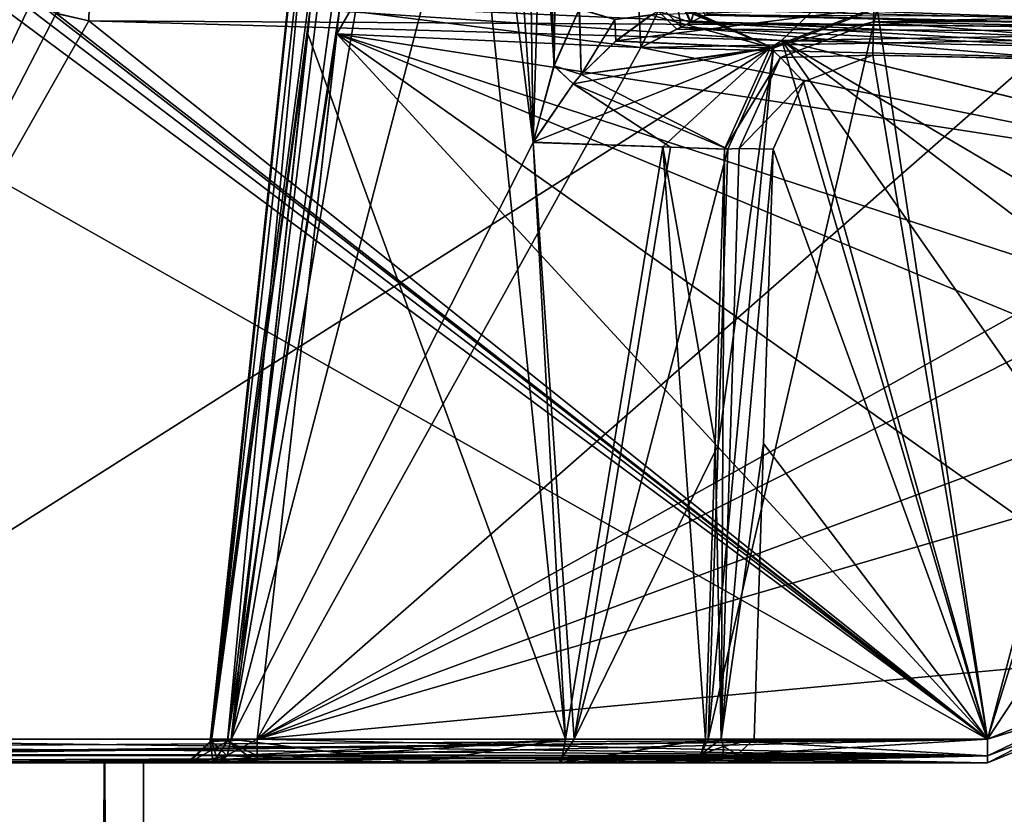
# Model space of a CAD drawing. Units: millimetres. Extents: x -56 to 128, y -454 to 454.
# Drawn here: x 7 to 27, y -201 to -185 of the extents above; entities that cross this region are included whole.
import ezdxf

# ---------------------------------------------------------------- set-up
doc = ezdxf.new("R2010")
doc.units = ezdxf.units.MM
doc.header["$LTSCALE"] = 65.185185
for name, color, linetype in [('589', 7, 'CONTINUOUS'), ('666', 7, 'CONTINUOUS'), ('667', 7, 'CONTINUOUS'), ('668', 7, 'CONTINUOUS'), ('669', 7, 'CONTINUOUS'), ('670', 7, 'CONTINUOUS'), ('671', 7, 'CONTINUOUS'), ('713', 7, 'CONTINUOUS'), ('746', 7, 'CONTINUOUS'), ('747', 7, 'CONTINUOUS'), ('748', 7, 'CONTINUOUS'), ('749', 7, 'CONTINUOUS'), ('750', 7, 'CONTINUOUS'), ('751', 7, 'CONTINUOUS'), ('752', 7, 'CONTINUOUS'), ('753', 7, 'CONTINUOUS'), ('754', 7, 'CONTINUOUS'), ('755', 7, 'CONTINUOUS'), ('757', 7, 'CONTINUOUS'), ('758', 7, 'CONTINUOUS'), ('759', 7, 'CONTINUOUS'), ('760', 7, 'CONTINUOUS'), ('761', 7, 'CONTINUOUS'), ('762', 7, 'CONTINUOUS'), ('763', 7, 'CONTINUOUS'), ('764', 7, 'CONTINUOUS'), ('766', 7, 'CONTINUOUS'), ('767', 7, 'CONTINUOUS'), ('768', 7, 'CONTINUOUS'), ('770', 7, 'CONTINUOUS'), ('771', 7, 'CONTINUOUS'), ('772', 7, 'CONTINUOUS'), ('773', 7, 'CONTINUOUS'), ('774', 7, 'CONTINUOUS'), ('775', 7, 'CONTINUOUS'), ('785', 7, 'CONTINUOUS'), ('786', 7, 'CONTINUOUS'), ('787', 7, 'CONTINUOUS'), ('788', 7, 'CONTINUOUS'), ('791', 7, 'CONTINUOUS'), ('792', 7, 'CONTINUOUS'), ('794', 7, 'CONTINUOUS'), ('795', 7, 'CONTINUOUS'), ('797', 7, 'CONTINUOUS'), ('798', 7, 'CONTINUOUS'), ('799', 7, 'CONTINUOUS'), ('802', 7, 'CONTINUOUS'), ('804', 7, 'CONTINUOUS'), ('805', 7, 'CONTINUOUS'), ('809', 7, 'CONTINUOUS'), ('838', 7, 'CONTINUOUS')]:
    doc.layers.add(name, color=color, linetype=linetype)

msp = doc.modelspace()

# ---------------------------------------------------------------- linework, layer by layer
at = {"layer": '589', "linetype": 'Continuous'}
for points in [[(6.524, -199.986, 6.906), (6.718, -449.5, 6.718), (8.696, -199.987, 3.826), (6.524, -199.986, 6.906)], [(8.709, -199.987, -3.796), (6.718, -449.5, -6.718), (6.542, -199.986, -6.889), (8.709, -199.987, -3.796)], [(6.718, -449.5, 6.718), (9.5, -449.5), (8.696, -199.987, 3.826), (6.718, -449.5, 6.718)], [(9.5, -449.5), (6.718, -449.5, -6.718), (8.709, -199.987, -3.796), (9.5, -449.5)], [(8.696, -199.987, 3.826), (9.5, -449.5), (9.5, -199.988, 0.015), (8.696, -199.987, 3.826)], [(9.5, -199.988, 0.015), (9.5, -449.5), (8.709, -199.987, -3.796), (9.5, -199.988, 0.015)]]:
    msp.add_3dface(points, dxfattribs=at)
at = {"layer": '666', "linetype": 'Continuous'}
for points in [[(15.388, -165.621, 18.497), (19.226, -175.112, 18.829), (13.474, -185.009, 19.174), (15.388, -165.621, 18.497)], [(19.226, -175.112, 18.829), (19.722, -185.29, 19.184), (13.474, -185.009, 19.174), (19.226, -175.112, 18.829)], [(11.841, -199.517, 19.681), (13.474, -185.009, 19.174), (26.847, -199.517, 19.681), (11.841, -199.517, 19.681)], [(13.474, -185.009, 19.174), (19.722, -185.29, 19.184), (34.294, -188.229, 19.287), (13.474, -185.009, 19.174)], [(26.847, -199.517, 19.681), (13.474, -185.009, 19.174), (31.361, -197.694, 19.617), (26.847, -199.517, 19.681)], [(31.361, -197.694, 19.617), (13.474, -185.009, 19.174), (33.343, -193.244, 19.462), (31.361, -197.694, 19.617)], [(33.343, -193.244, 19.462), (13.474, -185.009, 19.174), (33.403, -191.521, 19.402), (33.343, -193.244, 19.462)], [(33.403, -191.521, 19.402), (13.474, -185.009, 19.174), (34.294, -188.229, 19.287), (33.403, -191.521, 19.402)], [(34.294, -188.229, 19.287), (19.722, -185.29, 19.184), (27.837, -185.488, 19.191), (34.294, -188.229, 19.287)]]:
    msp.add_3dface(points, dxfattribs=at)
at = {"layer": '667', "linetype": 'Continuous'}
for points in [[(6.385, -184.31, 21.65), (26.847, -199.517, 21.119), (6.583, -184.056, 21.659), (6.385, -184.31, 21.65)], [(6.583, -184.056, 21.659), (26.847, -199.517, 21.119), (7.223, -184.28, 21.651), (6.583, -184.056, 21.659)], [(6.385, -184.31, 21.65), (0, -184.31, 21.65), (26.847, -199.517, 21.119), (6.385, -184.31, 21.65)], [(0, -184.31, 21.65), (0, -199.517, 21.119), (26.847, -199.517, 21.119), (0, -184.31, 21.65)], [(7.223, -184.28, 21.651), (26.847, -199.517, 21.119), (7.701, -184.588, 21.64), (7.223, -184.28, 21.651)], [(26.847, -199.517, 21.119), (8.378, -184.743, 21.635), (7.701, -184.588, 21.64), (26.847, -199.517, 21.119)], [(22.619, -185.15, 21.621), (8.378, -184.743, 21.635), (26.847, -199.517, 21.119), (22.619, -185.15, 21.621)], [(36.862, -185.456, 21.61), (22.619, -185.15, 21.621), (34.387, -188.056, 21.519), (36.862, -185.456, 21.61)], [(34.387, -188.056, 21.519), (22.619, -185.15, 21.621), (33.403, -191.516, 21.398), (34.387, -188.056, 21.519)], [(33.403, -191.516, 21.398), (22.619, -185.15, 21.621), (33.343, -193.244, 21.338), (33.403, -191.516, 21.398)], [(33.343, -193.244, 21.338), (22.619, -185.15, 21.621), (31.361, -197.694, 21.183), (33.343, -193.244, 21.338)], [(31.361, -197.694, 21.183), (22.619, -185.15, 21.621), (26.847, -199.517, 21.119), (31.361, -197.694, 21.183)]]:
    msp.add_3dface(points, dxfattribs=at)
at = {"layer": '668', "linetype": 'Continuous'}
for points in [[(7.229, -184.285, -21.651), (0, -199.517, -21.119), (6.583, -184.056, -21.659), (7.229, -184.285, -21.651)], [(7.708, -184.592, -21.64), (0, -199.517, -21.119), (7.229, -184.285, -21.651), (7.708, -184.592, -21.64)], [(8.378, -184.743, -21.635), (0, -199.517, -21.119), (7.708, -184.592, -21.64), (8.378, -184.743, -21.635)], [(0, -199.517, -21.119), (8.378, -184.743, -21.635), (22.619, -185.15, -21.621), (0, -199.517, -21.119)], [(26.847, -199.517, -21.119), (0, -199.517, -21.119), (22.619, -185.15, -21.621), (26.847, -199.517, -21.119)], [(34.382, -188.065, -21.519), (26.847, -199.517, -21.119), (22.619, -185.15, -21.621), (34.382, -188.065, -21.519)], [(36.862, -185.456, -21.61), (34.382, -188.065, -21.519), (22.619, -185.15, -21.621), (36.862, -185.456, -21.61)], [(31.361, -197.694, -21.183), (26.847, -199.517, -21.119), (34.382, -188.065, -21.519), (31.361, -197.694, -21.183)]]:
    msp.add_3dface(points, dxfattribs=at)
at = {"layer": '669', "linetype": 'Continuous'}
for points in [[(13.527, -184.51, -19.157), (19.722, -185.29, -19.184), (19.226, -175.112, -18.829), (13.527, -184.51, -19.157)], [(11.841, -199.517, -19.681), (19.722, -185.29, -19.184), (13.527, -184.51, -19.157), (11.841, -199.517, -19.681)], [(27.835, -185.488, -19.191), (19.722, -185.29, -19.184), (11.841, -199.517, -19.681), (27.835, -185.488, -19.191)], [(36.562, -185.665, -19.197), (27.835, -185.488, -19.191), (11.841, -199.517, -19.681), (36.562, -185.665, -19.197)], [(34.299, -188.22, -19.287), (36.562, -185.665, -19.197), (11.841, -199.517, -19.681), (34.299, -188.22, -19.287)], [(33.403, -191.521, -19.402), (34.299, -188.22, -19.287), (11.841, -199.517, -19.681), (33.403, -191.521, -19.402)], [(33.343, -193.244, -19.462), (33.403, -191.521, -19.402), (11.841, -199.517, -19.681), (33.343, -193.244, -19.462)], [(31.361, -197.694, -19.617), (33.343, -193.244, -19.462), (11.841, -199.517, -19.681), (31.361, -197.694, -19.617)], [(26.847, -199.517, -19.681), (31.361, -197.694, -19.617), (11.841, -199.517, -19.681), (26.847, -199.517, -19.681)]]:
    msp.add_3dface(points, dxfattribs=at)
at = {"layer": '670', "linetype": 'Continuous'}
for points in [[(23.065, -185.996, 1.191), (26.847, -199.517, 0.719), (24.489, -185.451, 1.21), (23.065, -185.996, 1.191)], [(24.489, -185.451, 1.21), (26.847, -199.517, 0.719), (30.53, -185.588, 1.205), (24.489, -185.451, 1.21)], [(26.847, -199.517, 0.719), (31.362, -197.693, 0.783), (30.53, -185.588, 1.205), (26.847, -199.517, 0.719)], [(22.44, -187.381, 1.143), (26.847, -199.517, 0.719), (23.065, -185.996, 1.191), (22.44, -187.381, 1.143)], [(22.247, -193.434, 0.931), (26.847, -199.517, 0.719), (22.44, -187.381, 1.143), (22.247, -193.434, 0.931)], [(22.051, -199.517, 0.719), (26.847, -199.517, 0.719), (22.247, -193.434, 0.931), (22.051, -199.517, 0.719)]]:
    msp.add_3dface(points, dxfattribs=at)
at = {"layer": '671', "linetype": 'Continuous'}
for points in [[(21.107, -199.517, -0.719), (24.581, -184.488, -1.244), (26.847, -199.517, -0.719), (21.107, -199.517, -0.719)], [(24.581, -184.488, -1.244), (21.107, -199.517, -0.719), (22.451, -185.304, -1.215), (24.581, -184.488, -1.244)], [(24.581, -184.488, -1.244), (31.474, -184.642, -1.238), (26.847, -199.517, -0.719), (24.581, -184.488, -1.244)], [(26.847, -199.517, -0.719), (31.474, -184.642, -1.238), (31.361, -197.694, -0.783), (26.847, -199.517, -0.719)], [(21.107, -199.517, -0.719), (21.31, -193.473, -0.93), (22.451, -185.304, -1.215), (21.107, -199.517, -0.719)], [(21.31, -193.473, -0.93), (21.512, -187.383, -1.143), (22.451, -185.304, -1.215), (21.31, -193.473, -0.93)]]:
    msp.add_3dface(points, dxfattribs=at)
at = {"layer": '713', "linetype": 'Continuous'}
msp.add_3dface([(19.226, -175.112, -18.829), (19.722, -185.29, -19.184), (20.079, -184.544, -19.077), (19.226, -175.112, -18.829)], dxfattribs=at)
at = {"layer": '746', "linetype": 'Continuous'}
for points in [[(8.396, -184.197, 21.877), (8.378, -184.743, 21.635), (36.872, -184.91, 21.852), (8.396, -184.197, 21.877)], [(36.877, -184.684, 22.405), (8.396, -184.197, 21.877), (36.872, -184.91, 21.852), (36.877, -184.684, 22.405)], [(8.378, -184.743, 21.635), (22.619, -185.15, 21.621), (36.872, -184.91, 21.852), (8.378, -184.743, 21.635)], [(22.619, -185.15, 21.621), (36.862, -185.456, 21.61), (36.872, -184.91, 21.852), (22.619, -185.15, 21.621)]]:
    msp.add_3dface(points, dxfattribs=at)
at = {"layer": '747', "linetype": 'Continuous'}
msp.add_3dface([(7.701, -184.588, 21.64), (8.378, -184.743, 21.635), (8.396, -184.197, 21.877), (7.701, -184.588, 21.64)], dxfattribs=at)
at = {"layer": '748', "linetype": 'Continuous'}
for points in [[(22.619, -185.15, -21.621), (8.378, -184.743, -21.635), (8.396, -184.197, -21.877), (22.619, -185.15, -21.621)], [(36.877, -184.684, -22.405), (36.872, -184.91, -21.852), (8.396, -184.197, -21.877), (36.877, -184.684, -22.405)], [(36.862, -185.456, -21.61), (22.619, -185.15, -21.621), (8.396, -184.197, -21.877), (36.862, -185.456, -21.61)], [(36.872, -184.91, -21.852), (36.862, -185.456, -21.61), (8.396, -184.197, -21.877), (36.872, -184.91, -21.852)]]:
    msp.add_3dface(points, dxfattribs=at)
at = {"layer": '749', "linetype": 'Continuous'}
msp.add_3dface([(8.378, -184.743, -21.635), (7.708, -184.592, -21.64), (8.396, -184.197, -21.877), (8.378, -184.743, -21.635)], dxfattribs=at)
at = {"layer": '750', "linetype": 'Continuous'}
for points in [[(10.933, -200, 19.878), (1, -200, 20.619), (10.395, -200, 19.1), (10.933, -200, 19.878)], [(26.847, -200, 20.181), (1, -200, 20.619), (11.841, -200, 20.181), (26.847, -200, 20.181)], [(26.847, -200, 20.619), (1, -200, 20.619), (26.847, -200, 20.181), (26.847, -200, 20.619)], [(10.932, -200, -19.878), (1, -200, -17.622), (11.841, -200, -20.181), (10.932, -200, -19.878)], [(7.468, -200, -15.974), (1, -200, -17.622), (10.932, -200, -19.878), (7.468, -200, -15.974)], [(1, -200, 17.622), (7.467, -200, 15.974), (1, -200, 20.619), (1, -200, 17.622)], [(11.841, -200, 20.181), (1, -200, 20.619), (10.933, -200, 19.878), (11.841, -200, 20.181)], [(1, -200, 20.619), (7.467, -200, 15.974), (10.395, -200, 19.1), (1, -200, 20.619)], [(1, -200, -17.622), (1, -200, -20.619), (11.841, -200, -20.181), (1, -200, -17.622)], [(11.841, -200, -20.181), (1, -200, -20.619), (26.847, -200, -20.619), (11.841, -200, -20.181)], [(10.395, -200, 19.1), (7.467, -200, 15.974), (10.434, -200, 18.155), (10.395, -200, 19.1)], [(7.467, -200, 15.974), (12.91, -200, 12.036), (10.434, -200, 18.155), (7.467, -200, 15.974)], [(10.434, -200, -18.155), (7.468, -200, -15.974), (10.395, -200, -19.1), (10.434, -200, -18.155)], [(10.395, -200, -19.1), (7.468, -200, -15.974), (10.932, -200, -19.878), (10.395, -200, -19.1)], [(11.039, -200, -17.416), (7.468, -200, -15.974), (10.434, -200, -18.155), (11.039, -200, -17.416)], [(12.911, -200, -12.034), (7.468, -200, -15.974), (11.039, -200, -17.416), (12.911, -200, -12.034)], [(10.434, -200, 18.155), (12.91, -200, 12.036), (11.039, -200, 17.416), (10.434, -200, 18.155)], [(11.039, -200, 17.416), (12.91, -200, 12.036), (15.123, -200, 14.016), (11.039, -200, 17.416)], [(18.035, -200, -9.994), (12.911, -200, -12.034), (11.039, -200, -17.416), (18.035, -200, -9.994)], [(26.847, -200, -20.181), (11.841, -200, -20.181), (26.847, -200, -20.619), (26.847, -200, -20.181)], [(12.91, -200, 12.036), (16.426, -200, 6.41), (15.123, -200, 14.016), (12.91, -200, 12.036)], [(16.427, -200, -6.409), (12.911, -200, -12.034), (18.035, -200, -9.994), (16.427, -200, -6.409)], [(15.123, -200, 14.016), (17.65, -200, 0), (18.088, -200, 9.898), (15.123, -200, 14.016)], [(16.426, -200, 6.41), (17.65, -200, 0), (15.123, -200, 14.016), (16.426, -200, 6.41)], [(17.65, -200, 0), (16.427, -200, -6.409), (18.035, -200, -9.994), (17.65, -200, 0)], [(18.088, -200, 9.898), (17.65, -200, 0), (18.035, -200, -9.994), (18.088, -200, 9.898)], [(20.618, -200, -0.219), (18.088, -200, 9.898), (18.035, -200, -9.994), (20.618, -200, -0.219)], [(20.618, -200, 0.219), (18.088, -200, 9.898), (20.618, -200, -0.219), (20.618, -200, 0.219)], [(26.847, -200, -0.219), (20.618, -200, 0.219), (20.618, -200, -0.219), (26.847, -200, -0.219)], [(26.847, -200, 0.219), (20.618, -200, 0.219), (26.847, -200, -0.219), (26.847, -200, 0.219)]]:
    msp.add_3dface(points, dxfattribs=at)
at = {"layer": '751', "linetype": 'Continuous'}
for points in [[(26.847, -200, 20.619), (31.708, -198.036, 20.117), (31.708, -198.036, 20.683), (26.847, -200, 20.619)], [(26.847, -200, 20.619), (26.847, -200, 20.181), (31.708, -198.036, 20.117), (26.847, -200, 20.619)]]:
    msp.add_3dface(points, dxfattribs=at)
at = {"layer": '752', "linetype": 'Continuous'}
for points in [[(26.847, -200, 0.219), (26.847, -200, -0.219), (31.708, -198.036, -0.283), (26.847, -200, 0.219)], [(31.709, -198.036, 0.283), (26.847, -200, 0.219), (31.708, -198.036, -0.283), (31.709, -198.036, 0.283)]]:
    msp.add_3dface(points, dxfattribs=at)
at = {"layer": '753', "linetype": 'Continuous'}
for points in [[(31.708, -198.036, -20.117), (26.847, -200, -20.181), (31.708, -198.036, -20.683), (31.708, -198.036, -20.117)], [(26.847, -200, -20.181), (26.847, -200, -20.619), (31.708, -198.036, -20.683), (26.847, -200, -20.181)]]:
    msp.add_3dface(points, dxfattribs=at)
at = {"layer": '754', "linetype": 'Continuous'}
for points in [[(31.361, -197.694, 21.183), (26.847, -199.517, 21.119), (31.708, -198.036, 20.683), (31.361, -197.694, 21.183)], [(26.847, -200, 20.619), (31.708, -198.036, 20.683), (26.847, -199.86, 20.967), (26.847, -200, 20.619)], [(31.708, -198.036, 20.683), (26.847, -199.517, 21.119), (26.847, -199.86, 20.967), (31.708, -198.036, 20.683)]]:
    msp.add_3dface(points, dxfattribs=at)
at = {"layer": '755', "linetype": 'Continuous'}
for points in [[(26.847, -199.517, 21.119), (0, -199.517, 21.119), (0, -199.681, 21.085), (26.847, -199.517, 21.119)], [(0, -199.824, 21), (26.847, -199.517, 21.119), (0, -199.681, 21.085), (0, -199.824, 21)], [(26.847, -199.517, 21.119), (0, -199.824, 21), (0.495, -199.832, 20.993), (26.847, -199.517, 21.119)], [(1, -199.85, 20.976), (26.847, -199.517, 21.119), (0.495, -199.832, 20.993), (1, -199.85, 20.976)], [(26.847, -199.86, 20.967), (26.847, -199.517, 21.119), (1, -199.85, 20.976), (26.847, -199.86, 20.967)], [(1, -199.961, 20.813), (26.847, -199.86, 20.967), (1, -199.85, 20.976), (1, -199.961, 20.813)], [(1, -200, 20.619), (26.847, -199.86, 20.967), (1, -199.961, 20.813), (1, -200, 20.619)], [(1, -200, 20.619), (26.847, -200, 20.619), (26.847, -199.86, 20.967), (1, -200, 20.619)]]:
    msp.add_3dface(points, dxfattribs=at)
at = {"layer": '757', "linetype": 'Continuous'}
for points in [[(-0.001, -199.681, -21.085), (0, -199.517, -21.119), (26.847, -199.86, -20.967), (-0.001, -199.681, -21.085)], [(0.004, -199.824, -21), (-0.001, -199.681, -21.085), (26.847, -199.86, -20.967), (0.004, -199.824, -21)], [(0, -199.517, -21.119), (26.847, -199.517, -21.119), (26.847, -199.86, -20.967), (0, -199.517, -21.119)], [(0.497, -199.832, -20.993), (0.004, -199.824, -21), (26.847, -199.86, -20.967), (0.497, -199.832, -20.993)], [(1, -199.85, -20.976), (0.497, -199.832, -20.993), (26.847, -199.86, -20.967), (1, -199.85, -20.976)], [(1, -199.961, -20.813), (1, -199.85, -20.976), (26.847, -199.86, -20.967), (1, -199.961, -20.813)], [(26.847, -200, -20.619), (1, -199.961, -20.813), (26.847, -199.86, -20.967), (26.847, -200, -20.619)], [(26.847, -200, -20.619), (1, -200, -20.619), (1, -199.961, -20.813), (26.847, -200, -20.619)]]:
    msp.add_3dface(points, dxfattribs=at)
at = {"layer": '758', "linetype": 'Continuous'}
for points in [[(26.847, -199.517, -21.119), (31.361, -197.694, -21.183), (26.847, -199.86, -20.967), (26.847, -199.517, -21.119)], [(26.847, -200, -20.619), (31.361, -197.694, -21.183), (31.708, -198.036, -20.683), (26.847, -200, -20.619)], [(31.361, -197.694, -21.183), (26.847, -200, -20.619), (26.847, -199.86, -20.967), (31.361, -197.694, -21.183)]]:
    msp.add_3dface(points, dxfattribs=at)
at = {"layer": '759', "linetype": 'Continuous'}
for points in [[(26.847, -199.517, 19.681), (31.361, -197.694, 19.617), (26.847, -199.86, 19.833), (26.847, -199.517, 19.681)], [(26.847, -200, 20.181), (31.361, -197.694, 19.617), (31.708, -198.036, 20.117), (26.847, -200, 20.181)], [(31.361, -197.694, 19.617), (26.847, -200, 20.181), (26.847, -199.86, 19.833), (31.361, -197.694, 19.617)]]:
    msp.add_3dface(points, dxfattribs=at)
at = {"layer": '760', "linetype": 'Continuous'}
for points in [[(11.841, -199.517, 19.681), (26.847, -199.517, 19.681), (26.847, -199.86, 19.833), (11.841, -199.517, 19.681)], [(11.841, -199.517, 19.681), (26.847, -199.86, 19.833), (11.841, -199.86, 19.833), (11.841, -199.517, 19.681)], [(26.847, -200, 20.181), (11.841, -200, 20.181), (11.841, -199.86, 19.833), (26.847, -200, 20.181)], [(26.847, -199.86, 19.833), (26.847, -200, 20.181), (11.841, -199.86, 19.833), (26.847, -199.86, 19.833)]]:
    msp.add_3dface(points, dxfattribs=at)
at = {"layer": '761', "linetype": 'Continuous'}
for points in [[(26.847, -199.517, -0.719), (31.361, -197.694, -0.783), (26.847, -199.86, -0.567), (26.847, -199.517, -0.719)], [(26.847, -200, -0.219), (31.361, -197.694, -0.783), (31.708, -198.036, -0.283), (26.847, -200, -0.219)], [(31.361, -197.694, -0.783), (26.847, -200, -0.219), (26.847, -199.86, -0.567), (31.361, -197.694, -0.783)]]:
    msp.add_3dface(points, dxfattribs=at)
at = {"layer": '762', "linetype": 'Continuous'}
for points in [[(21.107, -199.517, -0.719), (26.847, -199.86, -0.567), (20.928, -199.888, -0.534), (21.107, -199.517, -0.719)], [(21.107, -199.517, -0.719), (26.847, -199.517, -0.719), (26.847, -199.86, -0.567), (21.107, -199.517, -0.719)], [(26.847, -200, -0.219), (20.618, -200, -0.219), (20.928, -199.888, -0.534), (26.847, -200, -0.219)], [(26.847, -199.86, -0.567), (26.847, -200, -0.219), (20.928, -199.888, -0.534), (26.847, -199.86, -0.567)]]:
    msp.add_3dface(points, dxfattribs=at)
at = {"layer": '763', "linetype": 'Continuous'}
for points in [[(26.847, -199.517, -19.681), (11.841, -199.517, -19.681), (11.841, -199.86, -19.833), (26.847, -199.517, -19.681)], [(26.847, -199.86, -19.833), (26.847, -199.517, -19.681), (11.841, -199.86, -19.833), (26.847, -199.86, -19.833)], [(11.841, -200, -20.181), (26.847, -199.86, -19.833), (11.841, -199.86, -19.833), (11.841, -200, -20.181)], [(11.841, -200, -20.181), (26.847, -200, -20.181), (26.847, -199.86, -19.833), (11.841, -200, -20.181)]]:
    msp.add_3dface(points, dxfattribs=at)
at = {"layer": '764', "linetype": 'Continuous'}
for points in [[(31.361, -197.694, -19.617), (26.847, -199.517, -19.681), (31.708, -198.036, -20.117), (31.361, -197.694, -19.617)], [(26.847, -200, -20.181), (31.708, -198.036, -20.117), (26.847, -199.86, -19.833), (26.847, -200, -20.181)], [(31.708, -198.036, -20.117), (26.847, -199.517, -19.681), (26.847, -199.86, -19.833), (31.708, -198.036, -20.117)]]:
    msp.add_3dface(points, dxfattribs=at)
at = {"layer": '766', "linetype": 'Continuous'}
for points in [[(20.745, -184.778, -19.005), (36.575, -184.979, -18.891), (21.048, -184.63, -18.87), (20.745, -184.778, -19.005)], [(36.575, -184.979, -18.891), (36.58, -184.7, -18.193), (21.048, -184.63, -18.87), (36.575, -184.979, -18.891)], [(19.722, -185.29, -19.184), (36.575, -184.979, -18.891), (20.463, -184.919, -19.09), (19.722, -185.29, -19.184)], [(20.463, -184.919, -19.09), (36.575, -184.979, -18.891), (20.745, -184.778, -19.005), (20.463, -184.919, -19.09)], [(19.722, -185.29, -19.184), (27.835, -185.488, -19.191), (36.575, -184.979, -18.891), (19.722, -185.29, -19.184)]]:
    msp.add_3dface(points, dxfattribs=at)
at = {"layer": '767', "linetype": 'Continuous'}
for points in [[(21.441, -184.442, 18.56), (36.575, -184.979, 18.891), (21.099, -184.605, 18.841), (21.441, -184.442, 18.56)], [(36.58, -184.7, 18.193), (36.575, -184.979, 18.891), (21.441, -184.442, 18.56), (36.58, -184.7, 18.193)], [(21.099, -184.605, 18.841), (36.575, -184.979, 18.891), (20.752, -184.775, 19.003), (21.099, -184.605, 18.841)], [(27.837, -185.488, 19.191), (19.722, -185.29, 19.184), (20.555, -184.873, 19.066), (27.837, -185.488, 19.191)], [(20.752, -184.775, 19.003), (36.562, -185.665, 19.197), (20.555, -184.873, 19.066), (20.752, -184.775, 19.003)], [(36.562, -185.665, 19.197), (27.837, -185.488, 19.191), (20.555, -184.873, 19.066), (36.562, -185.665, 19.197)], [(36.575, -184.979, 18.891), (36.562, -185.665, 19.197), (20.752, -184.775, 19.003), (36.575, -184.979, 18.891)]]:
    msp.add_3dface(points, dxfattribs=at)
at = {"layer": '768', "linetype": 'Continuous'}
for points in [[(30.551, -184.623, 2.204), (24.513, -184.486, 2.209), (24.506, -184.767, 1.515), (30.551, -184.623, 2.204)], [(36.589, -184.741, 2.2), (30.551, -184.623, 2.204), (24.506, -184.767, 1.515), (36.589, -184.741, 2.2)], [(36.584, -185.021, 1.506), (36.589, -184.741, 2.2), (24.506, -184.767, 1.515), (36.584, -185.021, 1.506)], [(24.489, -185.451, 1.21), (36.571, -185.706, 1.201), (24.506, -184.767, 1.515), (24.489, -185.451, 1.21)], [(36.571, -185.706, 1.201), (36.584, -185.021, 1.506), (24.506, -184.767, 1.515), (36.571, -185.706, 1.201)], [(36.571, -185.706, 1.201), (24.489, -185.451, 1.21), (30.53, -185.588, 1.205), (36.571, -185.706, 1.201)]]:
    msp.add_3dface(points, dxfattribs=at)
at = {"layer": '770', "linetype": 'Continuous'}
for points in [[(16.012, -165.312, -15.54), (17.194, -165.027, -14.237), (11.306, -199.517, -17.838), (16.012, -165.312, -15.54)], [(17.194, -165.027, -14.237), (17.354, -176.302, -13.407), (11.306, -199.517, -17.838), (17.194, -165.027, -14.237)], [(12.93, -184.51, -17.356), (16.012, -165.312, -15.54), (11.306, -199.517, -17.838), (12.93, -184.51, -17.356)], [(14.728, -165.621, 16.748), (17.508, -187.243, 12.56), (16.012, -165.312, 15.54), (14.728, -165.621, 16.748)], [(16.012, -165.312, 15.54), (17.508, -187.243, 12.56), (17.354, -176.302, 13.407), (16.012, -165.312, 15.54)], [(12.879, -185.009, 17.372), (18.178, -199.517, 10.75), (14.728, -165.621, 16.748), (12.879, -185.009, 17.372)], [(18.178, -199.517, 10.75), (17.508, -187.243, 12.56), (14.728, -165.621, 16.748), (18.178, -199.517, 10.75)], [(17.354, -176.302, -13.407), (17.508, -187.244, -12.56), (11.306, -199.517, -17.838), (17.354, -176.302, -13.407)], [(11.306, -199.517, 17.838), (18.178, -199.517, 10.75), (12.879, -185.009, 17.372), (11.306, -199.517, 17.838)], [(11.306, -199.517, -17.838), (17.508, -187.244, -12.56), (18.352, -199.517, -10.45), (11.306, -199.517, -17.838)], [(20.177, -187.337, 7.552), (17.508, -187.243, 12.56), (18.178, -199.517, 10.75), (20.177, -187.337, 7.552)], [(18.352, -199.517, -10.45), (17.508, -187.244, -12.56), (20.333, -187.342, -7.123), (18.352, -199.517, -10.45)], [(21.055, -199.517, 1.641), (20.177, -187.337, 7.552), (18.178, -199.517, 10.75), (21.055, -199.517, 1.641)], [(21.512, -187.383, -1.143), (18.352, -199.517, -10.45), (20.333, -187.342, -7.123), (21.512, -187.383, -1.143)], [(21.251, -193.434, 1.844), (20.177, -187.337, 7.552), (21.055, -199.517, 1.641), (21.251, -193.434, 1.844)], [(21.445, -187.381, 2.047), (20.177, -187.337, 7.552), (21.251, -193.434, 1.844), (21.445, -187.381, 2.047)], [(21.512, -187.383, -1.143), (21.31, -193.473, -0.93), (18.352, -199.517, -10.45), (21.512, -187.383, -1.143)], [(21.31, -193.473, -0.93), (21.107, -199.517, -0.719), (18.352, -199.517, -10.45), (21.31, -193.473, -0.93)]]:
    msp.add_3dface(points, dxfattribs=at)
at = {"layer": '771', "linetype": 'Continuous'}
msp.add_3dface([(19.722, -185.29, 19.184), (19.226, -175.112, 18.829), (20.124, -184.452, 19.052), (19.722, -185.29, 19.184)], dxfattribs=at)
at = {"layer": '772', "linetype": 'Continuous'}
for points in [[(17.194, -165.027, 14.237), (17.939, -185.668, 12.338), (18.175, -164.986, 13.9), (17.194, -165.027, 14.237)], [(17.194, -165.027, 14.237), (17.354, -176.302, 13.407), (17.939, -185.668, 12.338), (17.194, -165.027, 14.237)], [(17.939, -185.668, 12.338), (18.46, -184.5, 12.383), (18.175, -164.986, 13.9), (17.939, -185.668, 12.338)], [(17.354, -176.302, 13.407), (17.508, -187.243, 12.56), (17.939, -185.668, 12.338), (17.354, -176.302, 13.407)]]:
    msp.add_3dface(points, dxfattribs=at)
at = {"layer": '773', "linetype": 'Continuous'}
for points in [[(10.872, -199.562, 18.963), (10.899, -199.55, 18.332), (14.457, -165.558, 17.849), (10.872, -199.562, 18.963)], [(15.388, -165.621, 18.497), (10.872, -199.562, 18.963), (14.457, -165.558, 17.849), (15.388, -165.621, 18.497)], [(10.872, -199.562, 18.963), (15.388, -165.621, 18.497), (11.232, -199.55, 19.481), (10.872, -199.562, 18.963)], [(10.899, -199.55, 18.332), (14.728, -165.621, 16.748), (14.457, -165.558, 17.849), (10.899, -199.55, 18.332)], [(12.879, -185.009, 17.372), (14.728, -165.621, 16.748), (10.899, -199.55, 18.332), (12.879, -185.009, 17.372)], [(15.388, -165.621, 18.497), (13.474, -185.009, 19.174), (11.232, -199.55, 19.481), (15.388, -165.621, 18.497)], [(11.306, -199.517, 17.838), (12.879, -185.009, 17.372), (10.899, -199.55, 18.332), (11.306, -199.517, 17.838)], [(13.474, -185.009, 19.174), (11.841, -199.517, 19.681), (11.232, -199.55, 19.481), (13.474, -185.009, 19.174)]]:
    msp.add_3dface(points, dxfattribs=at)
at = {"layer": '774', "linetype": 'Continuous'}
for points in [[(10.899, -199.55, -18.332), (10.872, -199.562, -18.963), (14.457, -165.558, -17.849), (10.899, -199.55, -18.332)], [(10.872, -199.562, -18.963), (11.232, -199.55, -19.481), (14.457, -165.558, -17.849), (10.872, -199.562, -18.963)], [(14.728, -165.621, -16.748), (10.899, -199.55, -18.332), (14.457, -165.558, -17.849), (14.728, -165.621, -16.748)], [(14.728, -165.621, -16.748), (12.93, -184.51, -17.356), (10.899, -199.55, -18.332), (14.728, -165.621, -16.748)], [(11.232, -199.55, -19.481), (15.388, -165.621, -18.497), (14.457, -165.558, -17.849), (11.232, -199.55, -19.481)], [(13.527, -184.51, -19.157), (15.388, -165.621, -18.497), (11.232, -199.55, -19.481), (13.527, -184.51, -19.157)], [(12.93, -184.51, -17.356), (11.306, -199.517, -17.838), (10.899, -199.55, -18.332), (12.93, -184.51, -17.356)], [(11.841, -199.517, -19.681), (13.527, -184.51, -19.157), (11.232, -199.55, -19.481), (11.841, -199.517, -19.681)]]:
    msp.add_3dface(points, dxfattribs=at)
at = {"layer": '775', "linetype": 'Continuous'}
for points in [[(17.508, -187.244, -12.56), (17.354, -176.302, -13.407), (18.175, -164.986, -13.9), (17.508, -187.244, -12.56)], [(17.938, -185.67, -12.338), (17.508, -187.244, -12.56), (18.175, -164.986, -13.9), (17.938, -185.67, -12.338)], [(18.459, -184.503, -12.383), (17.938, -185.67, -12.338), (18.175, -164.986, -13.9), (18.459, -184.503, -12.383)]]:
    msp.add_3dface(points, dxfattribs=at)
at = {"layer": '785', "linetype": 'Continuous'}
for points in [[(10.395, -200, 19.1), (10.899, -199.55, 18.332), (10.872, -199.562, 18.963), (10.395, -200, 19.1)], [(10.395, -200, 19.1), (10.434, -200, 18.155), (10.899, -199.55, 18.332), (10.395, -200, 19.1)], [(10.933, -200, 19.878), (10.395, -200, 19.1), (10.872, -199.562, 18.963), (10.933, -200, 19.878)], [(10.434, -200, 18.155), (11.039, -200, 17.416), (10.899, -199.55, 18.332), (10.434, -200, 18.155)], [(10.933, -200, 19.878), (10.872, -199.562, 18.963), (11.232, -199.55, 19.481), (10.933, -200, 19.878)], [(11.306, -199.517, 17.838), (10.899, -199.55, 18.332), (11.225, -199.86, 17.709), (11.306, -199.517, 17.838)], [(10.899, -199.55, 18.332), (11.039, -200, 17.416), (11.225, -199.86, 17.709), (10.899, -199.55, 18.332)], [(10.933, -200, 19.878), (11.841, -199.517, 19.681), (11.841, -199.86, 19.833), (10.933, -200, 19.878)], [(11.841, -199.517, 19.681), (10.933, -200, 19.878), (11.232, -199.55, 19.481), (11.841, -199.517, 19.681)], [(11.841, -200, 20.181), (10.933, -200, 19.878), (11.841, -199.86, 19.833), (11.841, -200, 20.181)]]:
    msp.add_3dface(points, dxfattribs=at)
at = {"layer": '786', "linetype": 'Continuous'}
for points in [[(15.123, -200, 14.016), (11.306, -199.517, 17.838), (11.225, -199.86, 17.709), (15.123, -200, 14.016)], [(15.123, -200, 14.016), (18.178, -199.517, 10.75), (11.306, -199.517, 17.838), (15.123, -200, 14.016)], [(15.123, -200, 14.016), (18.088, -200, 9.898), (18.178, -199.517, 10.75), (15.123, -200, 14.016)], [(18.088, -200, 9.898), (21.055, -199.517, 1.641), (18.178, -199.517, 10.75), (18.088, -200, 9.898)], [(21.055, -199.517, 1.641), (18.088, -200, 9.898), (20.957, -199.827, 1.306), (21.055, -199.517, 1.641)], [(11.039, -200, 17.416), (15.123, -200, 14.016), (11.225, -199.86, 17.709), (11.039, -200, 17.416)], [(20.957, -199.827, 1.306), (18.088, -200, 9.898), (20.816, -199.952, 0.843), (20.957, -199.827, 1.306)], [(18.088, -200, 9.898), (20.618, -200, 0.219), (20.816, -199.952, 0.843), (18.088, -200, 9.898)]]:
    msp.add_3dface(points, dxfattribs=at)
at = {"layer": '787', "linetype": 'Continuous'}
for points in [[(26.847, -199.517, 0.719), (22.051, -199.517, 0.719), (21.711, -199.827, 0.597), (26.847, -199.517, 0.719)], [(26.847, -199.86, 0.567), (26.847, -199.517, 0.719), (21.711, -199.827, 0.597), (26.847, -199.86, 0.567)], [(20.618, -200, 0.219), (26.847, -200, 0.219), (26.847, -199.86, 0.567), (20.618, -200, 0.219)], [(20.618, -200, 0.219), (26.847, -199.86, 0.567), (21.243, -199.952, 0.433), (20.618, -200, 0.219)], [(21.243, -199.952, 0.433), (26.847, -199.86, 0.567), (21.407, -199.92, 0.49), (21.243, -199.952, 0.433)], [(21.407, -199.92, 0.49), (26.847, -199.86, 0.567), (21.711, -199.827, 0.597), (21.407, -199.92, 0.49)]]:
    msp.add_3dface(points, dxfattribs=at)
at = {"layer": '788', "linetype": 'Continuous'}
for points in [[(31.362, -197.693, 0.783), (26.847, -199.517, 0.719), (31.709, -198.036, 0.283), (31.362, -197.693, 0.783)], [(26.847, -200, 0.219), (31.709, -198.036, 0.283), (26.847, -199.86, 0.567), (26.847, -200, 0.219)], [(31.709, -198.036, 0.283), (26.847, -199.517, 0.719), (26.847, -199.86, 0.567), (31.709, -198.036, 0.283)]]:
    msp.add_3dface(points, dxfattribs=at)
at = {"layer": '791', "linetype": 'Continuous'}
for points in [[(18.352, -199.517, -10.45), (11.039, -200, -17.416), (11.225, -199.86, -17.709), (18.352, -199.517, -10.45)], [(18.035, -200, -9.994), (11.039, -200, -17.416), (18.352, -199.517, -10.45), (18.035, -200, -9.994)], [(11.306, -199.517, -17.838), (18.352, -199.517, -10.45), (11.225, -199.86, -17.709), (11.306, -199.517, -17.838)], [(18.035, -200, -9.994), (21.107, -199.517, -0.719), (20.928, -199.888, -0.534), (18.035, -200, -9.994)], [(21.107, -199.517, -0.719), (18.035, -200, -9.994), (18.352, -199.517, -10.45), (21.107, -199.517, -0.719)], [(20.618, -200, -0.219), (18.035, -200, -9.994), (20.928, -199.888, -0.534), (20.618, -200, -0.219)]]:
    msp.add_3dface(points, dxfattribs=at)
at = {"layer": '792', "linetype": 'Continuous'}
for points in [[(10.395, -200, -19.1), (10.872, -199.562, -18.963), (10.899, -199.55, -18.332), (10.395, -200, -19.1)], [(10.434, -200, -18.155), (10.395, -200, -19.1), (10.899, -199.55, -18.332), (10.434, -200, -18.155)], [(10.395, -200, -19.1), (10.932, -200, -19.878), (10.872, -199.562, -18.963), (10.395, -200, -19.1)], [(10.434, -200, -18.155), (11.306, -199.517, -17.838), (11.225, -199.86, -17.709), (10.434, -200, -18.155)], [(11.306, -199.517, -17.838), (10.434, -200, -18.155), (10.899, -199.55, -18.332), (11.306, -199.517, -17.838)], [(10.932, -200, -19.878), (11.232, -199.55, -19.481), (10.872, -199.562, -18.963), (10.932, -200, -19.878)], [(10.932, -200, -19.878), (11.841, -200, -20.181), (11.232, -199.55, -19.481), (10.932, -200, -19.878)], [(11.841, -199.86, -19.833), (11.841, -199.517, -19.681), (11.232, -199.55, -19.481), (11.841, -199.86, -19.833)], [(11.841, -200, -20.181), (11.841, -199.86, -19.833), (11.232, -199.55, -19.481), (11.841, -200, -20.181)], [(11.039, -200, -17.416), (10.434, -200, -18.155), (11.225, -199.86, -17.709), (11.039, -200, -17.416)]]:
    msp.add_3dface(points, dxfattribs=at)
at = {"layer": '794', "linetype": 'Continuous'}
for points in [[(22.381, -185.303, 2.123), (24.513, -184.486, 2.209), (19.21, -185.158, 11.766), (22.381, -185.303, 2.123)], [(19.21, -185.158, 11.766), (24.513, -184.486, 2.209), (19.937, -184.624, 12.166), (19.21, -185.158, 11.766)], [(17.508, -187.243, 12.56), (22.381, -185.303, 2.123), (18.33, -186.04, 11.901), (17.508, -187.243, 12.56)], [(17.508, -187.243, 12.56), (20.177, -187.337, 7.552), (22.381, -185.303, 2.123), (17.508, -187.243, 12.56)], [(18.33, -186.04, 11.901), (22.381, -185.303, 2.123), (18.5, -185.846, 11.834), (18.33, -186.04, 11.901)], [(18.5, -185.846, 11.834), (22.381, -185.303, 2.123), (19.21, -185.158, 11.766), (18.5, -185.846, 11.834)], [(20.177, -187.337, 7.552), (21.445, -187.381, 2.047), (22.381, -185.303, 2.123), (20.177, -187.337, 7.552)]]:
    msp.add_3dface(points, dxfattribs=at)
at = {"layer": '795', "linetype": 'Continuous'}
for points in [[(20.304, -184.396, -13.06), (22.451, -185.304, -1.215), (19.935, -184.625, -12.163), (20.304, -184.396, -13.06)], [(22.451, -185.304, -1.215), (20.304, -184.396, -13.06), (20.34, -184.369, -13.431), (22.451, -185.304, -1.215)], [(20.379, -184.359, -13.787), (22.451, -185.304, -1.215), (20.34, -184.369, -13.431), (20.379, -184.359, -13.787)], [(20.379, -184.359, -13.787), (23.346, -184.451, -7.786), (22.451, -185.304, -1.215), (20.379, -184.359, -13.787)], [(23.346, -184.451, -7.786), (24.581, -184.488, -1.244), (22.451, -185.304, -1.215), (23.346, -184.451, -7.786)], [(19.935, -184.625, -12.163), (22.451, -185.304, -1.215), (19.207, -185.16, -11.766), (19.935, -184.625, -12.163)], [(19.207, -185.16, -11.766), (22.451, -185.304, -1.215), (18.499, -185.847, -11.834), (19.207, -185.16, -11.766)], [(22.451, -185.304, -1.215), (21.512, -187.383, -1.143), (18.499, -185.847, -11.834), (22.451, -185.304, -1.215)], [(18.499, -185.847, -11.834), (21.512, -187.383, -1.143), (18.329, -186.041, -11.902), (18.499, -185.847, -11.834)], [(20.333, -187.342, -7.123), (17.508, -187.244, -12.56), (18.329, -186.041, -11.902), (20.333, -187.342, -7.123)], [(21.512, -187.383, -1.143), (20.333, -187.342, -7.123), (18.329, -186.041, -11.902), (21.512, -187.383, -1.143)]]:
    msp.add_3dface(points, dxfattribs=at)
at = {"layer": '797', "linetype": 'Continuous'}
for points in [[(21.373, -199.505, 0.985), (20.957, -199.827, 1.306), (21.422, -199.665, 0.836), (21.373, -199.505, 0.985)], [(21.055, -199.517, 1.641), (20.957, -199.827, 1.306), (21.373, -199.505, 0.985), (21.055, -199.517, 1.641)], [(22.051, -199.517, 0.719), (21.373, -199.505, 0.985), (21.422, -199.665, 0.836), (22.051, -199.517, 0.719)], [(20.957, -199.827, 1.306), (21.407, -199.92, 0.49), (21.422, -199.665, 0.836), (20.957, -199.827, 1.306)], [(21.407, -199.92, 0.49), (21.711, -199.827, 0.597), (21.422, -199.665, 0.836), (21.407, -199.92, 0.49)], [(21.711, -199.827, 0.597), (22.051, -199.517, 0.719), (21.422, -199.665, 0.836), (21.711, -199.827, 0.597)], [(20.957, -199.827, 1.306), (20.816, -199.952, 0.843), (21.407, -199.92, 0.49), (20.957, -199.827, 1.306)], [(20.816, -199.952, 0.843), (20.618, -200, 0.219), (21.243, -199.952, 0.433), (20.816, -199.952, 0.843)], [(20.816, -199.952, 0.843), (21.243, -199.952, 0.433), (21.407, -199.92, 0.49), (20.816, -199.952, 0.843)]]:
    msp.add_3dface(points, dxfattribs=at)
at = {"layer": '798', "linetype": 'Continuous'}
for points in [[(21.445, -187.381, 2.047), (21.373, -199.505, 0.985), (21.746, -187.368, 1.424), (21.445, -187.381, 2.047)], [(21.373, -199.505, 0.985), (22.44, -187.381, 1.143), (21.746, -187.368, 1.424), (21.373, -199.505, 0.985)], [(21.445, -187.381, 2.047), (21.251, -193.434, 1.844), (21.373, -199.505, 0.985), (21.445, -187.381, 2.047)], [(22.247, -193.434, 0.931), (22.44, -187.381, 1.143), (21.373, -199.505, 0.985), (22.247, -193.434, 0.931)], [(21.251, -193.434, 1.844), (21.055, -199.517, 1.641), (21.373, -199.505, 0.985), (21.251, -193.434, 1.844)], [(22.051, -199.517, 0.719), (22.247, -193.434, 0.931), (21.373, -199.505, 0.985), (22.051, -199.517, 0.719)]]:
    msp.add_3dface(points, dxfattribs=at)
at = {"layer": '799', "linetype": 'Continuous'}
for points in [[(24.506, -184.767, 1.515), (24.513, -184.486, 2.209), (22.381, -185.303, 2.123), (24.506, -184.767, 1.515)], [(24.506, -184.767, 1.515), (22.381, -185.303, 2.123), (22.59, -185.499, 1.489), (24.506, -184.767, 1.515)], [(24.489, -185.451, 1.21), (24.506, -184.767, 1.515), (22.59, -185.499, 1.489), (24.489, -185.451, 1.21)], [(22.381, -185.303, 2.123), (21.445, -187.381, 2.047), (22.59, -185.499, 1.489), (22.381, -185.303, 2.123)], [(21.445, -187.381, 2.047), (21.746, -187.368, 1.424), (22.59, -185.499, 1.489), (21.445, -187.381, 2.047)], [(21.746, -187.368, 1.424), (23.065, -185.996, 1.191), (22.59, -185.499, 1.489), (21.746, -187.368, 1.424)], [(23.065, -185.996, 1.191), (24.489, -185.451, 1.21), (22.59, -185.499, 1.489), (23.065, -185.996, 1.191)], [(22.44, -187.381, 1.143), (23.065, -185.996, 1.191), (21.746, -187.368, 1.424), (22.44, -187.381, 1.143)]]:
    msp.add_3dface(points, dxfattribs=at)
at = {"layer": '802', "linetype": 'Continuous'}
for points in [[(20.362, -183.96, -18.847), (20.079, -184.544, -19.077), (20.745, -184.778, -19.005), (20.362, -183.96, -18.847)], [(20.362, -183.96, -18.847), (20.745, -184.778, -19.005), (20.904, -184.299, -18.579), (20.362, -183.96, -18.847)], [(20.745, -184.778, -19.005), (21.048, -184.63, -18.87), (20.904, -184.299, -18.579), (20.745, -184.778, -19.005)], [(20.079, -184.544, -19.077), (19.722, -185.29, -19.184), (20.463, -184.919, -19.09), (20.079, -184.544, -19.077)], [(20.079, -184.544, -19.077), (20.463, -184.919, -19.09), (20.745, -184.778, -19.005), (20.079, -184.544, -19.077)]]:
    msp.add_3dface(points, dxfattribs=at)
at = {"layer": '804', "linetype": 'Continuous'}
for points in [[(17.938, -185.67, -12.338), (18.459, -184.503, -12.383), (18.499, -185.847, -11.834), (17.938, -185.67, -12.338)], [(18.499, -185.847, -11.834), (18.459, -184.503, -12.383), (19.191, -184.717, -12.315), (18.499, -185.847, -11.834)], [(19.207, -185.16, -11.766), (18.499, -185.847, -11.834), (19.191, -184.717, -12.315), (19.207, -185.16, -11.766)], [(19.935, -184.625, -12.163), (19.207, -185.16, -11.766), (19.191, -184.717, -12.315), (19.935, -184.625, -12.163)], [(17.508, -187.244, -12.56), (17.938, -185.67, -12.338), (18.329, -186.041, -11.902), (17.508, -187.244, -12.56)], [(17.938, -185.67, -12.338), (18.499, -185.847, -11.834), (18.329, -186.041, -11.902), (17.938, -185.67, -12.338)]]:
    msp.add_3dface(points, dxfattribs=at)
at = {"layer": '805', "linetype": 'Continuous'}
for points in [[(18.46, -184.5, 12.383), (17.939, -185.668, 12.338), (18.5, -185.846, 11.834), (18.46, -184.5, 12.383)], [(18.46, -184.5, 12.383), (18.5, -185.846, 11.834), (19.191, -184.717, 12.315), (18.46, -184.5, 12.383)], [(18.5, -185.846, 11.834), (19.21, -185.158, 11.766), (19.191, -184.717, 12.315), (18.5, -185.846, 11.834)], [(19.21, -185.158, 11.766), (19.937, -184.624, 12.166), (19.191, -184.717, 12.315), (19.21, -185.158, 11.766)], [(17.939, -185.668, 12.338), (17.508, -187.243, 12.56), (18.33, -186.04, 11.901), (17.939, -185.668, 12.338)], [(17.939, -185.668, 12.338), (18.33, -186.04, 11.901), (18.5, -185.846, 11.834), (17.939, -185.668, 12.338)]]:
    msp.add_3dface(points, dxfattribs=at)
at = {"layer": '809', "linetype": 'Continuous'}
for points in [[(20.555, -184.873, 19.066), (20.124, -184.452, 19.052), (20.387, -183.909, 18.817), (20.555, -184.873, 19.066)], [(20.752, -184.775, 19.003), (20.387, -183.909, 18.817), (20.904, -184.299, 18.578), (20.752, -184.775, 19.003)], [(20.752, -184.775, 19.003), (20.555, -184.873, 19.066), (20.387, -183.909, 18.817), (20.752, -184.775, 19.003)], [(21.099, -184.605, 18.841), (20.752, -184.775, 19.003), (20.904, -184.299, 18.578), (21.099, -184.605, 18.841)], [(20.555, -184.873, 19.066), (19.722, -185.29, 19.184), (20.124, -184.452, 19.052), (20.555, -184.873, 19.066)]]:
    msp.add_3dface(points, dxfattribs=at)
at = {"layer": '838', "linetype": 'Continuous'}
for points in [[(6.542, -199.986, -6.889), (0, -199.987, -9.5), (16.427, -200, -6.409), (6.542, -199.986, -6.889)], [(0, -199.987, 9.5), (6.524, -199.986, 6.906), (12.91, -200, 12.036), (0, -199.987, 9.5)], [(0, -199.987, -9.5), (12.911, -200, -12.034), (16.427, -200, -6.409), (0, -199.987, -9.5)], [(12.911, -200, -12.034), (0, -199.987, -9.5), (0.022, -199.987, -14.179), (12.911, -200, -12.034)], [(0, -199.987, 9.5), (12.91, -200, 12.036), (0.02, -199.987, 14.164), (0, -199.987, 9.5)], [(7.468, -200, -15.974), (0.004, -199.987, -17.643), (0.231, -199.985, -17.642), (7.468, -200, -15.974)], [(0.004, -199.987, -17.643), (7.468, -200, -15.974), (0.022, -199.987, -14.179), (0.004, -199.987, -17.643)], [(7.467, -200, 15.974), (1, -200, 17.622), (0.02, -199.987, 14.164), (7.467, -200, 15.974)], [(12.91, -200, 12.036), (7.467, -200, 15.974), (0.02, -199.987, 14.164), (12.91, -200, 12.036)], [(7.468, -200, -15.974), (12.911, -200, -12.034), (0.022, -199.987, -14.179), (7.468, -200, -15.974)], [(7.468, -200, -15.974), (0.231, -199.985, -17.642), (0.613, -199.989, -17.635), (7.468, -200, -15.974)], [(1, -200, -17.622), (7.468, -200, -15.974), (0.613, -199.989, -17.635), (1, -200, -17.622)], [(6.524, -199.986, 6.906), (8.696, -199.987, 3.826), (16.426, -200, 6.41), (6.524, -199.986, 6.906)], [(6.524, -199.986, 6.906), (16.426, -200, 6.41), (12.91, -200, 12.036), (6.524, -199.986, 6.906)], [(8.709, -199.987, -3.796), (6.542, -199.986, -6.889), (16.427, -200, -6.409), (8.709, -199.987, -3.796)], [(8.696, -199.987, 3.826), (9.5, -199.988, 0.015), (16.426, -200, 6.41), (8.696, -199.987, 3.826)], [(9.5, -199.988, 0.015), (8.709, -199.987, -3.796), (17.65, -200, 0), (9.5, -199.988, 0.015)], [(8.709, -199.987, -3.796), (16.427, -200, -6.409), (17.65, -200, 0), (8.709, -199.987, -3.796)], [(9.5, -199.988, 0.015), (17.65, -200, 0), (16.426, -200, 6.41), (9.5, -199.988, 0.015)]]:
    msp.add_3dface(points, dxfattribs=at)

doc.saveas('drawing.dxf')
